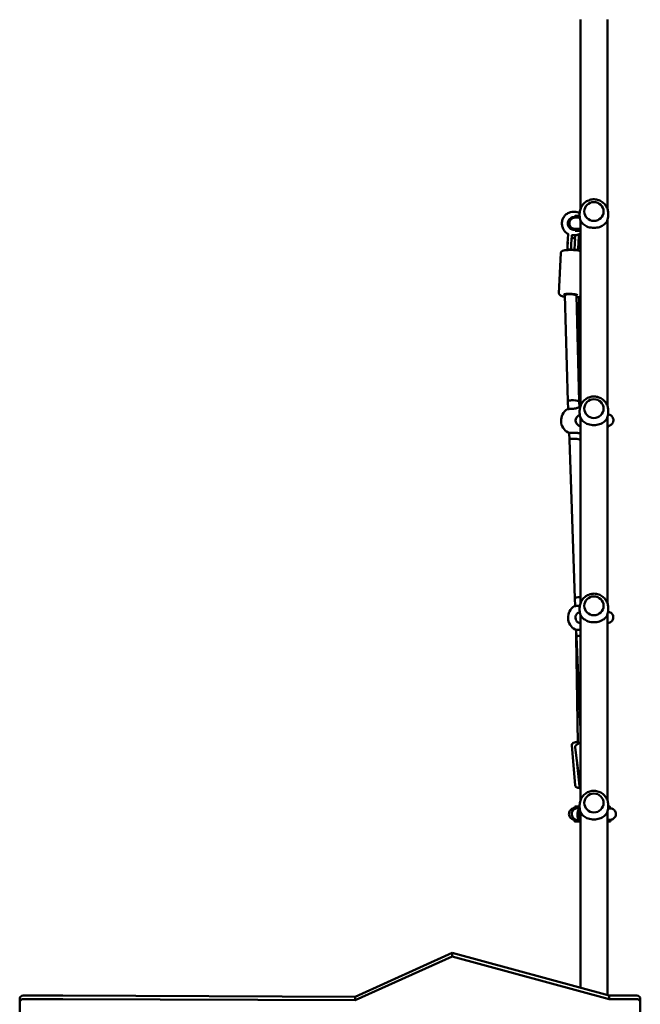
# Model space of a CAD drawing. Units: inches. Extents: x -118 to 587, y -132 to 794.
# Drawn here: x 303 to 390, y 149 to 287 of the extents above; entities that cross this region are included whole.
import ezdxf

# ---------------------------------------------------------------- set-up
doc = ezdxf.new("R2010")
doc.units = ezdxf.units.IN
doc.header["$MEASUREMENT"] = 0
doc.layers.add('strefa_bezpieczenstwa', color=1, linetype='Continuous')
doc.layers.add('Widoczne (ISO)', color=7, linetype='Continuous', lineweight=50)

# ---------------------------------------------------------------- blocks, each defined once
blk = doc.blocks.new('1413')
at = {"layer": 'Widoczne (ISO)'}
for p, q in [((482.86, -671.9), (482.86, -645.34)), ((486.66, -671.9), (486.66, -645.34)), ((481.9, -672.27), (481.99, -672.27)), ((482.11, -673.08), (482.11, -672.83)), ((482.76, -672.83), (482.39, -672.83)), ((482.76, -672.82), (482.76, -672.52)), ((482.86, -699.54), (482.86, -673.43)), ((483.41, -672.23), (483.41, -672.23)), ((486.11, -672.23), (486.11, -672.23)), ((486.66, -699.54), (486.66, -673.43)), ((486.76, -672.82), (486.76, -672.52)), ((482.12, -674.93), (482.12, -674.68)), ((481.07, -676.73), (481.13, -675.41)), ((481.59, -676.75), (481.64, -675.65)), ((481.71, -675.96), (482.01, -675.97)), ((481.94, -675.57), (482.02, -675.57)), ((482.12, -675.67), (482.1, -676.03)), ((482.65, -675.48), (482.58, -676.8)), ((481.44, -677.54), (481.14, -677.53)), ((481.53, -677.49), (481.53, -677.62)), ((482.09, -676.64), (482.05, -677.65)), ((482.44, -677.59), (482.14, -677.58)), ((480.12, -678.04), (479.86, -683.72)), ((480.7, -683.95), (480.71, -683.81)), ((481.11, -698.81), (480.7, -683.96)), ((482.3, -684.03), (482.3, -683.89)), ((482.7, -698.88), (482.3, -684.02)), ((482.66, -697.26), (482.7, -684.21)), ((481.11, -698.83), (481.11, -698.81)), ((481.15, -699.93), (481.11, -698.83)), ((482.7, -698.89), (482.7, -698.88)), ((482.74, -699.64), (482.7, -698.89)), ((482.84, -699.6), (482.84, -699.6)), ((482.76, -700.46), (482.76, -700.16)), ((482.86, -727.18), (482.86, -701.07)), ((483.41, -699.87), (483.41, -699.87)), ((486.11, -699.87), (486.11, -699.87)), ((486.66, -727.18), (486.66, -701.07)), ((486.76, -700.46), (486.76, -700.16)), ((486.71, -702.53), (486.71, -702.28)), ((481.34, -704.22), (481.29, -703.25)), ((482.1, -726.44), (481.34, -704.22)), ((481.34, -704.22), (481.34, -704.22)), ((482.15, -727.54), (482.1, -726.44)), ((482.1, -726.44), (482.1, -726.44)), ((482.76, -728.1), (482.76, -727.8)), ((482.86, -754.82), (482.86, -728.71)), ((483.41, -727.51), (483.41, -727.51)), ((486.11, -727.51), (486.11, -727.51)), ((486.66, -754.82), (486.66, -728.71)), ((486.76, -728.1), (486.76, -727.8)), ((486.68, -730.18), (486.68, -729.93)), ((482.31, -731.84), (482.27, -730.86)), ((482.29, -731.9), (482.29, -731.39)), ((482.29, -731.92), (482.29, -731.9)), ((482.5, -746.77), (482.29, -731.92)), ((482.31, -731.85), (482.31, -731.84)), ((482.86, -744.84), (482.31, -731.85)), ((481.67, -747.04), (482.15, -752.71)), ((482.83, -752.85), (482.12, -747.38)), ((482.5, -746.83), (482.5, -746.78)), ((482.73, -752.78), (482.43, -749.72)), ((482.1, -755.63), (482.09, -755.88)), ((482.39, -755.64), (482.38, -755.89)), ((482.38, -755.89), (482.71, -755.9)), ((482.39, -755.64), (482.76, -755.66)), ((482.76, -755.74), (482.76, -755.44)), ((482.86, -781.03), (482.86, -756.35)), ((483.41, -755.15), (483.41, -755.15)), ((486.11, -755.15), (486.11, -755.15)), ((486.66, -782.06), (486.66, -756.35)), ((486.76, -755.74), (486.76, -755.44)), ((486.83, -755.65), (486.76, -755.66)), ((487.01, -755.9), (487, -755.65)), ((482.03, -757.48), (482.02, -757.73)), ((482.32, -757.49), (482.31, -757.74)), ((482.82, -757.76), (482.31, -757.74)), ((482.65, -757.5), (482.32, -757.49)), ((487.08, -757.75), (487.07, -757.5)), ((451.28, -782.3), (464.9, -776.17)), ((464.9, -776.68), (451.28, -782.81)), ((464.9, -776.17), (464.9, -776.68)), ((464.9, -776.17), (486.91, -782.13)), ((486.91, -782.64), (464.9, -776.68)), ((404.26, -782.58), (404.26, -783.09)), ((404.76, -782.13), (410.31, -782.13)), ((410.31, -782.13), (451.28, -782.3)), ((451.28, -782.3), (451.28, -782.81)), ((486.91, -782.13), (486.91, -782.64)), ((486.91, -782.13), (490.76, -782.13)), ((491.26, -782.58), (491.26, -783.09)), ((404.26, -783.09), (404.26, -788.5)), ((410.31, -782.64), (404.76, -782.64)), ((451.28, -782.81), (410.31, -782.64)), ((490.76, -782.64), (486.91, -782.64)), ((491.26, -788.5), (491.26, -783.09))]:
    blk.add_line(p, q, dxfattribs=at)
for centre, start, end in [((482.07, -701.55), 123.7664, 241.0991), ((483.05, -729.17), 123.4688, 240.8015)]:
    blk.add_arc(centre, 1.92, start, end, dxfattribs=at)
for centre, major_axis, ratio in [((484.76, -672.23), (-1.35, 0), 0.97724), ((481.08, -676.73), (0.012, 0.25), 0.014964), ((484.76, -699.87), (-1.35, 0), 0.97724), ((484.76, -727.51), (-1.35, 0), 0.97724), ((484.76, -755.15), (-1.35, 0), 0.97724)]:
    blk.add_ellipse(centre, major_axis=major_axis, ratio=ratio, dxfattribs=at)
for centre, major_axis, ratio, start_param, end_param in [((483.96, -672.82), (-1.85, -0.01), 0.000123, 5.724955, 7.152399), ((483.96, -673.07), (-1.85, -0.01), 0.000123, 0, 0.880367), ((484.76, -672.82), (-2, 0), 0.97724, 0, 0.376907), ((484.76, -672.23), (1.35, 0), 0.97724, 3.141593, 6.283185), ((484.76, -672.82), (2, 0), 0.97724, 5.906279, 6.283185), ((483.97, -674.67), (-1.85, -0.01), 0.000123, 0, 0.928623), ((483.97, -674.92), (-1.85, -0.01), 0.000123, 0, 0.927349), ((481.5, -683.99), (-0.799, 0.036), 0.19575, 4.722523, 6.297393), ((481.5, -683.99), (0.799, -0.036), 0.19575, 0.014208, 1.58093), ((481.91, -698.86), (-0.799, 0.036), 0.19575, 4.722523, 6.300373), ((481.91, -698.85), (-0.799, 0.036), 0.19575, 4.722523, 6.290287), ((481.91, -698.85), (-0.799, 0.036), 0.19575, 0.007102, 0.013675), ((481.91, -698.85), (0.799, -0.036), 0.19575, 0.013675, 1.58093), ((481.91, -698.86), (0.799, -0.036), 0.19575, 0.017187, 1.58093), ((483.45, -698.78), (-0.798, 0.061), 0.195999, 5.562828, 5.966545), ((483.45, -698.79), (-0.798, 0.061), 0.195999, 5.562705, 5.965148), ((484.76, -700.46), (-2, 0), 0.97724, 0, 0.376907), ((484.76, -699.87), (1.35, 0), 0.97724, 3.141593, 6.283185), ((484.76, -700.46), (2, 0), 0.97724, 5.906279, 6.283185), ((484.86, -702.3), (1.85, 0.02), 0.000058, 6.056048, 6.283198), ((484.86, -702.55), (1.85, 0.02), 0.000058, 6.048213, 6.283187), ((482.13, -704.26), (-0.799, 0.036), 0.19575, 4.722523, 6.29206), ((482.13, -704.26), (-0.799, 0.036), 0.19575, 0.008874, 0.015639), ((482.13, -704.26), (0.799, -0.036), 0.19575, 0.438307, 1.58093), ((482.9, -726.47), (-0.799, 0.036), 0.19575, 4.774181, 6.29206), ((482.9, -726.47), (-0.799, 0.036), 0.19575, 0.008874, 0.015448), ((482.9, -726.48), (-0.799, 0.036), 0.19575, 0.015448, 0.016164), ((484.76, -728.1), (-2, 0), 0.97724, 0, 0.376907), ((484.76, -727.51), (1.35, 0), 0.97724, 3.141593, 6.283185), ((484.76, -728.1), (2, 0), 0.97724, 5.906279, 6.283185), ((484.83, -729.94), (1.85, 0.01), 0.000016, 6.136596, 6.283233), ((484.83, -730.19), (1.85, 0.01), 0.000016, 6.130174, 6.2832), ((483.08, -731.84), (-0.797, -0.068), 0.195721, 6.265737, 6.507297), ((483.08, -731.85), (-0.797, -0.068), 0.195721, 6.269252, 6.269268), ((483.08, -731.85), (-0.797, -0.068), 0.195721, 6.269264, 6.509008), ((483.11, -731.88), (-0.799, 0.036), 0.19575, 5.03163, 6.293418), ((483.11, -731.87), (-0.799, 0.036), 0.19575, 0.016164, 0.016806), ((483.11, -731.88), (-0.799, 0.036), 0.19575, 0.010232, 0.017238), ((483.29, -746.71), (-0.797, -0.068), 0.195721, 6.269248, 6.549615), ((483.95, -755.7), (-1.85, 0.07), 0.000216, 5.715001, 6.283185), ((484.76, -755.74), (-2, 0), 0.97724, 0, 0.376907), ((484.76, -755.15), (1.35, 0), 0.97724, 3.141593, 6.283185), ((484.76, -755.74), (2, 0), 0.97724, 5.906279, 6.283185), ((485.16, -755.97), (1.85, 0.07), 0.00042, 5.750446, 6.283185), ((485.15, -755.72), (1.85, 0.07), 0.00042, 5.76877, 6.716218), ((483.87, -757.8), (-1.85, 0.07), 0.000216, 5.715001, 7.252779), ((483.88, -757.55), (-1.85, 0.07), 0.000216, 5.715001, 6.283185), ((485.22, -757.57), (1.85, 0.07), 0.00042, 5.604173, 6.283185), ((485.23, -757.82), (1.85, 0.07), 0.00042, 5.595975, 6.283185), ((404.76, -782.58), (-0.5, 0), 0.906308, 4.712389, 6.283185), ((490.76, -782.58), (0.5, 0), 0.906308, 0, 1.570796), ((404.76, -783.09), (-0.5, 0), 0.906308, 4.712389, 6.283185), ((490.76, -783.09), (0.5, 0), 0.906308, 0, 1.570796)]:
    blk.add_ellipse(centre, major_axis=major_axis, ratio=ratio, start_param=start_param, end_param=end_param, dxfattribs=at)
for points, knots in [([(482.76, -672.52), (482.76, -672.31), (482.8, -672.1), (482.93, -671.7), (483.03, -671.51), (483.28, -671.17), (483.43, -671.02), (483.78, -670.77), (483.97, -670.68), (484.38, -670.55), (484.59, -670.52), (485.02, -670.53), (485.23, -670.57), (485.64, -670.72), (485.83, -670.82), (486.16, -671.09), (486.31, -671.25), (486.55, -671.6), (486.64, -671.8), (486.74, -672.18), (486.76, -672.35), (486.76, -672.52)], [4.71239, 4.71239, 4.71239, 4.71239, 5.025174, 5.025174, 5.339343, 5.339343, 5.657157, 5.657157, 5.979529, 5.979529, 6.3056, 6.3056, 6.632966, 6.632966, 6.958629, 6.958629, 7.280307, 7.280307, 7.597396, 7.597396, 7.853982, 7.853982, 7.853982, 7.853982]), ([(481.12, -675.36), (481.06, -675.33), (481, -675.29), (480.8, -675.15), (480.68, -675.02), (480.47, -674.73), (480.4, -674.57), (480.29, -674.24), (480.27, -674.06), (480.27, -673.71), (480.3, -673.53), (480.42, -673.2), (480.51, -673.04), (480.72, -672.77), (480.85, -672.64), (481.15, -672.45), (481.31, -672.37), (481.62, -672.29), (481.76, -672.27), (481.9, -672.27)], [6.740923, 6.740923, 6.740923, 6.740923, 6.865203, 6.865203, 7.185201, 7.185201, 7.505203, 7.505203, 7.82521, 7.82521, 8.145218, 8.145218, 8.465225, 8.465225, 8.785227, 8.785227, 9.105223, 9.105223, 9.36681, 9.36681, 9.36681, 9.36681]), ([(482.01, -674.82), (481.92, -674.82), (481.82, -674.8), (481.64, -674.74), (481.55, -674.7), (481.4, -674.59), (481.33, -674.52), (481.22, -674.36), (481.17, -674.27), (481.12, -674.09), (481.1, -673.99), (481.11, -673.8), (481.13, -673.71), (481.19, -673.53), (481.24, -673.44), (481.35, -673.29), (481.42, -673.22), (481.58, -673.11), (481.67, -673.07), (481.84, -673.03), (481.92, -673.02), (482, -673.02)], [6.225218, 6.225218, 6.225218, 6.225218, 6.545235, 6.545235, 6.86525, 6.86525, 7.185255, 7.185255, 7.505249, 7.505249, 7.825234, 7.825234, 8.145216, 8.145216, 8.465203, 8.465203, 8.785198, 8.785198, 9.105206, 9.105206, 9.36681, 9.36681, 9.36681, 9.36681]), ([(482.86, -674.68), (482.73, -674.68), (482.6, -674.68), (482.38, -674.68), (482.28, -674.68), (482.19, -674.68), (482.16, -674.68), (482.14, -674.68), (482.13, -674.68), (482.12, -674.68), (482.12, -674.68), (482.12, -674.68), (482.12, -674.68), (482.11, -674.68), (482.11, -674.68), (482.11, -674.68), (482.11, -674.68), (482.11, -674.68), (482.11, -674.68), (482.1, -674.68), (482.1, -674.68), (482.09, -674.68), (482.08, -674.68), (482.06, -674.68), (482.05, -674.68), (482.01, -674.68), (481.98, -674.67), (481.87, -674.65), (481.79, -674.62), (481.64, -674.54), (481.58, -674.48), (481.46, -674.36), (481.41, -674.28), (481.35, -674.13), (481.32, -674.04), (481.31, -673.87), (481.31, -673.79), (481.35, -673.62), (481.39, -673.54), (481.47, -673.4), (481.53, -673.33), (481.66, -673.22), (481.73, -673.17), (481.89, -673.11), (481.98, -673.09), (482.07, -673.09), (482.08, -673.08), (482.09, -673.08), (482.09, -673.08), (482.1, -673.08), (482.1, -673.08), (482.1, -673.08), (482.1, -673.08), (482.11, -673.08), (482.11, -673.08), (482.11, -673.08), (482.11, -673.08), (482.11, -673.08)], [7.322292, 7.322292, 7.322292, 7.322292, 7.830304, 7.830304, 8.41995, 8.41995, 8.712192, 8.712192, 8.86092, 8.86092, 8.972403, 8.972403, 8.993305, 8.993305, 9.009002, 9.009002, 9.01811, 9.01811, 9.025635, 9.025635, 9.033155, 9.033155, 9.063533, 9.063533, 9.093192, 9.093192, 9.182275, 9.182275, 9.431206, 9.431206, 9.686228, 9.686228, 9.941133, 9.941133, 10.196042, 10.196042, 10.450951, 10.450951, 10.70586, 10.70586, 10.96077, 10.96077, 11.215679, 11.215679, 11.4706, 11.4706, 11.497389, 11.497389, 11.504903, 11.504903, 11.512432, 11.512432, 11.542899, 11.542899, 11.572549, 11.572549, 11.580647, 11.580647, 11.580647, 11.580647]), ([(482.76, -672.45), (482.65, -672.39), (482.54, -672.35), (482.28, -672.28), (482.13, -672.26), (481.99, -672.27)], [2.7129733, 2.7129733, 2.7129733, 2.7129733, 2.9379732, 2.9379732, 3.1995602, 3.1995602, 3.1995602, 3.1995602]), ([(482.71, -672.83), (482.71, -672.83), (482.71, -672.83), (482.71, -672.83), (482.71, -672.83), (482.72, -672.83), (482.74, -672.83), (482.76, -672.83), (482.76, -672.83), (482.76, -672.83)], [0.8132943, 0.8132943, 0.8132943, 0.8132943, 0.822082, 0.822082, 0.9002147, 0.9002147, 1.1354668, 1.1354668, 1.1416846, 1.1416846, 1.1416846, 1.1416846]), ([(482.9, -673.54), (482.91, -673.55), (482.91, -673.56), (482.97, -673.66), (483.03, -673.76), (483.17, -673.93), (483.25, -674.01), (483.43, -674.14), (483.52, -674.2), (483.73, -674.32), (483.84, -674.37), (484.09, -674.45), (484.22, -674.48), (484.49, -674.52), (484.63, -674.54), (484.9, -674.54), (485.04, -674.52), (485.3, -674.48), (485.43, -674.45), (485.68, -674.37), (485.79, -674.32), (486, -674.2), (486.09, -674.14), (486.27, -674.01), (486.35, -673.93), (486.5, -673.76), (486.56, -673.66), (486.61, -673.56), (486.62, -673.55), (486.62, -673.54)], [7.886876, 7.886876, 7.886876, 7.886876, 7.935928, 7.935928, 8.402237, 8.402237, 8.868546, 8.868546, 9.277651, 9.277651, 9.686756, 9.686756, 10.095861, 10.095861, 10.504966, 10.504966, 10.914071, 10.914071, 11.323176, 11.323176, 11.732282, 11.732282, 12.141387, 12.141387, 12.607695, 12.607695, 13.074004, 13.074004, 13.123056, 13.123056, 13.123056, 13.123056]), ([(481.13, -675.41), (481.13, -675.4), (481.13, -675.39), (481.12, -675.37), (481.12, -675.36), (481.11, -675.35), (481.11, -675.35), (481.1, -675.33), (481.1, -675.33), (481.1, -675.33), (481.09, -675.33), (481.09, -675.33), (481.09, -675.32), (481.09, -675.32), (481.09, -675.32), (481.09, -675.32), (481.09, -675.32), (481.09, -675.32), (481.09, -675.32), (481.09, -675.32)], [0.00299273, 0.00299273, 0.00299273, 0.00299273, 0.00358038, 0.00358038, 0.0044548, 0.0044548, 0.00603172, 0.00603172, 0.00923038, 0.00923038, 0.01261771, 0.01261771, 0.01584436, 0.01584436, 0.01993877, 0.01993877, 0.02645602, 0.02645602, 0.03202971, 0.03202971, 0.03202971, 0.03202971]), ([(481.71, -675.96), (481.7, -675.96), (481.69, -675.96), (481.67, -675.96), (481.66, -675.97), (481.65, -675.98), (481.64, -675.98), (481.63, -675.99), (481.63, -676), (481.62, -676.01), (481.62, -676.01), (481.62, -676.01)], [4.51391633, 4.51391633, 4.51391633, 4.51391633, 4.51873077, 4.51873077, 4.52403541, 4.52403541, 4.5309528, 4.5309528, 4.54096106, 4.54096106, 4.54344109, 4.54344109, 4.54344109, 4.54344109]), ([(481.74, -675.55), (481.74, -675.55), (481.74, -675.55), (481.73, -675.55), (481.73, -675.55), (481.73, -675.55), (481.72, -675.55), (481.71, -675.55), (481.7, -675.55), (481.69, -675.57), (481.68, -675.57), (481.67, -675.58), (481.67, -675.58), (481.65, -675.6), (481.65, -675.61), (481.64, -675.63), (481.64, -675.64), (481.64, -675.65)], [0, 0, 0, 0, 0.000598563, 0.000598563, 0.001197127, 0.001197127, 0.00179569, 0.00179569, 0.002394254, 0.002394254, 0.002580619, 0.002580619, 0.002701765, 0.002701765, 0.002887045, 0.002887045, 0.002992817, 0.002992817, 0.002992817, 0.002992817]), ([(481.73, -675.55), (481.73, -675.55), (481.73, -675.55), (481.73, -675.55), (481.73, -675.55), (481.73, -675.55)], [0.298233771, 0.298233771, 0.298233771, 0.298233771, 0.298800619, 0.298800619, 0.307017898, 0.307017898, 0.307017898, 0.307017898]), ([(482.01, -675.97), (482.02, -675.97), (482.03, -675.97), (482.05, -675.98), (482.06, -675.99), (482.08, -676), (482.08, -676), (482.09, -676.02), (482.1, -676.02), (482.1, -676.03), (482.1, -676.04), (482.11, -676.04), (482.11, -676.05), (482.11, -676.05), (482.11, -676.06), (482.11, -676.06), (482.11, -676.07), (482.11, -676.09), (482.11, -676.1), (482.11, -676.15), (482.11, -676.19), (482.11, -676.27), (482.11, -676.31), (482.1, -676.42), (482.1, -676.48), (482.09, -676.57), (482.09, -676.6), (482.09, -676.64)], [1.769269, 1.769269, 1.769269, 1.769269, 1.774083, 1.774083, 1.779388, 1.779388, 1.786305, 1.786305, 1.796314, 1.796314, 1.809129, 1.809129, 1.824103, 1.824103, 1.846313, 1.846313, 1.894981, 1.894981, 2.169445, 2.169445, 2.44391, 2.44391, 2.718375, 2.718375, 2.99284, 2.99284, 3.141593, 3.141593, 3.141593, 3.141593]), ([(482.02, -675.57), (482.2, -675.56), (482.37, -675.53), (482.65, -675.44), (482.76, -675.39), (482.86, -675.33)], [0.0579676, 0.0579676, 0.0579676, 0.0579676, 0.3779594, 0.3779594, 0.5933779, 0.5933779, 0.5933779, 0.5933779]), ([(482.03, -675.57), (482.04, -675.57), (482.04, -675.57), (482.06, -675.57), (482.07, -675.58), (482.09, -675.59), (482.09, -675.6), (482.11, -675.62), (482.11, -675.63), (482.12, -675.65), (482.12, -675.66), (482.12, -675.67), (482.12, -675.67), (482.12, -675.67)], [3.199176, 3.199176, 3.199176, 3.199176, 3.403733, 3.403733, 3.723819, 3.723819, 4.04385, 4.04385, 4.363813, 4.363813, 4.683723, 4.683723, 4.712389, 4.712389, 4.712389, 4.712389]), ([(482.67, -675.43), (482.66, -675.43), (482.66, -675.44), (482.66, -675.45), (482.65, -675.45), (482.65, -675.47), (482.65, -675.47), (482.65, -675.48)], [4.153631, 4.153631, 4.153631, 4.153631, 4.2895044, 4.2895044, 4.5009467, 4.5009467, 4.712389, 4.712389, 4.712389, 4.712389]), ([(482.86, -677.77), (482.82, -677.76), (482.78, -677.75), (482.61, -677.71), (482.46, -677.69), (482.14, -677.65), (481.98, -677.64), (481.65, -677.62), (481.49, -677.62), (481.18, -677.63), (481.03, -677.63), (480.75, -677.66), (480.63, -677.68), (480.4, -677.74), (480.3, -677.76), (480.19, -677.86), (480.17, -677.89), (480.13, -677.95), (480.12, -678), (480.12, -678.04)], [3.927135, 3.927135, 3.927135, 3.927135, 4.033113, 4.033113, 4.37726, 4.37726, 4.708319, 4.708319, 5.036676, 5.036676, 5.367077, 5.367077, 5.707705, 5.707705, 6.095827, 6.095827, 6.197138, 6.197138, 6.298449, 6.298449, 6.298449, 6.298449]), ([(481.14, -677.53), (481.13, -677.53), (481.12, -677.53), (481.1, -677.52), (481.09, -677.52), (481.07, -677.5), (481.07, -677.5), (481.06, -677.49), (481.05, -677.48), (481.05, -677.47), (481.05, -677.46), (481.05, -677.46), (481.04, -677.45), (481.04, -677.45), (481.04, -677.44), (481.04, -677.44), (481.04, -677.43), (481.04, -677.41), (481.04, -677.4), (481.04, -677.33), (481.04, -677.29), (481.05, -677.19), (481.05, -677.13), (481.05, -677), (481.06, -676.93), (481.06, -676.82), (481.06, -676.77), (481.07, -676.73)], [0.000868, 0.000868, 0.000868, 0.000868, 0.005683, 0.005683, 0.010988, 0.010988, 0.017905, 0.017905, 0.027913, 0.027913, 0.040729, 0.040729, 0.055702, 0.055702, 0.077913, 0.077913, 0.12658, 0.12658, 0.433981, 0.433981, 0.747966, 0.747966, 1.061952, 1.061952, 1.375937, 1.375937, 1.570796, 1.570796, 1.570796, 1.570796]), ([(481.44, -677.54), (481.45, -677.55), (481.46, -677.54), (481.48, -677.54), (481.49, -677.53), (481.5, -677.52), (481.51, -677.52), (481.52, -677.51), (481.52, -677.5), (481.53, -677.49), (481.53, -677.49), (481.54, -677.48), (481.54, -677.48), (481.54, -677.47), (481.54, -677.47), (481.54, -677.46), (481.54, -677.46), (481.55, -677.44), (481.55, -677.42), (481.55, -677.36), (481.55, -677.32), (481.56, -677.22), (481.56, -677.16), (481.57, -677.03), (481.58, -676.96), (481.58, -676.84), (481.58, -676.8), (481.59, -676.75)], [6.282317, 6.282317, 6.282317, 6.282317, 6.287131, 6.287131, 6.292436, 6.292436, 6.299353, 6.299353, 6.309362, 6.309362, 6.322177, 6.322177, 6.337151, 6.337151, 6.359361, 6.359361, 6.408029, 6.408029, 6.715429, 6.715429, 7.029762, 7.029762, 7.344095, 7.344095, 7.658428, 7.658428, 7.853982, 7.853982, 7.853982, 7.853982]), ([(482.05, -677.52), (482.05, -677.53), (482.06, -677.54), (482.08, -677.56), (482.09, -677.56), (482.11, -677.58), (482.12, -677.58), (482.14, -677.58)], [6.25621027, 6.25621027, 6.25621027, 6.25621027, 6.2684168, 6.2684168, 6.27698708, 6.27698708, 6.28231684, 6.28231684, 6.28231684, 6.28231684]), ([(482.58, -676.8), (482.58, -676.87), (482.58, -676.95), (482.57, -677.09), (482.57, -677.15), (482.56, -677.27), (482.56, -677.32), (482.55, -677.41), (482.55, -677.44), (482.54, -677.48), (482.54, -677.49), (482.54, -677.5), (482.54, -677.51), (482.54, -677.52), (482.54, -677.52), (482.54, -677.53), (482.53, -677.53), (482.53, -677.53), (482.53, -677.54), (482.52, -677.55), (482.52, -677.56), (482.5, -677.58), (482.49, -677.58), (482.46, -677.59), (482.45, -677.59), (482.44, -677.59)], [4.712389, 4.712389, 4.712389, 4.712389, 5.026722, 5.026722, 5.341055, 5.341055, 5.655388, 5.655388, 5.969721, 5.969721, 6.126887, 6.126887, 6.205471, 6.205471, 6.231207, 6.231207, 6.241632, 6.241632, 6.257391, 6.257391, 6.270152, 6.270152, 6.278723, 6.278723, 6.284054, 6.284054, 6.284054, 6.284054]), ([(479.86, -683.72), (479.86, -683.76), (479.87, -683.8), (479.9, -683.87), (479.92, -683.9), (479.99, -683.97), (480.04, -684), (480.21, -684.09), (480.35, -684.13), (480.59, -684.18), (480.64, -684.19), (480.71, -684.2)], [0.015264, 0.015264, 0.015264, 0.015264, 0.108735, 0.108735, 0.221773, 0.221773, 0.436033, 0.436033, 0.891521, 0.891521, 1.035941, 1.035941, 1.035941, 1.035941]), ([(480.56, -683.86), (480.56, -683.86), (480.56, -683.86), (480.57, -683.85), (480.58, -683.85), (480.62, -683.83), (480.65, -683.83), (480.75, -683.81), (480.81, -683.8), (480.97, -683.78), (481.06, -683.78), (481.26, -683.77), (481.37, -683.77), (481.59, -683.78), (481.7, -683.79), (481.9, -683.81), (482, -683.82), (482.17, -683.85), (482.25, -683.87), (482.36, -683.9), (482.4, -683.92), (482.44, -683.94), (482.45, -683.94), (482.45, -683.94)], [6.540875, 6.540875, 6.540875, 6.540875, 6.58125, 6.58125, 6.731333, 6.731333, 6.942976, 6.942976, 7.208865, 7.208865, 7.503419, 7.503419, 7.809224, 7.809224, 8.118155, 8.118155, 8.424986, 8.424986, 8.722068, 8.722068, 8.990029, 8.990029, 9.136561, 9.136561, 9.136561, 9.136561]), ([(482.3, -684.27), (482.33, -684.27), (482.36, -684.26), (482.52, -684.25), (482.65, -684.23), (482.79, -684.19), (482.83, -684.18), (482.86, -684.17)], [2.1641145, 2.1641145, 2.1641145, 2.1641145, 2.225484, 2.225484, 2.5661127, 2.5661127, 2.6919435, 2.6919435, 2.6919435, 2.6919435]), ([(482.76, -700.16), (482.76, -699.95), (482.8, -699.74), (482.93, -699.34), (483.03, -699.15), (483.28, -698.81), (483.43, -698.66), (483.78, -698.41), (483.97, -698.32), (484.38, -698.19), (484.59, -698.16), (485.02, -698.17), (485.23, -698.21), (485.64, -698.36), (485.83, -698.46), (486.16, -698.73), (486.31, -698.89), (486.55, -699.24), (486.64, -699.44), (486.74, -699.82), (486.76, -699.99), (486.76, -700.16)], [4.71239, 4.71239, 4.71239, 4.71239, 5.025174, 5.025174, 5.339343, 5.339343, 5.657157, 5.657157, 5.979529, 5.979529, 6.3056, 6.3056, 6.632966, 6.632966, 6.958629, 6.958629, 7.280307, 7.280307, 7.597396, 7.597396, 7.853982, 7.853982, 7.853982, 7.853982]), ([(482, -699.87), (482.08, -699.86), (482.15, -699.85), (482.29, -699.82), (482.37, -699.8), (482.5, -699.75), (482.56, -699.72), (482.64, -699.69), (482.66, -699.68), (482.71, -699.66), (482.72, -699.65), (482.75, -699.63), (482.77, -699.62), (482.78, -699.62), (482.78, -699.61), (482.79, -699.61), (482.79, -699.61), (482.79, -699.61)], [0, 0, 0, 0, 0.239133, 0.239133, 0.503328, 0.503328, 0.77985, 0.77985, 0.918111, 0.918111, 1.056372, 1.056372, 1.194633, 1.194633, 1.288622, 1.288622, 1.318958, 1.318958, 1.318958, 1.318958]), ([(482.84, -699.6), (482.83, -699.6), (482.82, -699.6), (482.82, -699.6), (482.81, -699.6), (482.81, -699.6), (482.81, -699.6), (482.81, -699.6), (482.8, -699.6), (482.8, -699.6), (482.8, -699.6), (482.79, -699.61), (482.79, -699.61), (482.78, -699.61), (482.77, -699.62), (482.75, -699.63), (482.75, -699.63), (482.74, -699.64)], [1.3910092, 1.3910092, 1.3910092, 1.3910092, 1.3955819, 1.3955819, 1.4008122, 1.4008122, 1.4064861, 1.4064861, 1.4147346, 1.4147346, 1.4316309, 1.4316309, 1.498107, 1.498107, 1.6370047, 1.6370047, 1.7184294, 1.7184294, 1.7184294, 1.7184294]), ([(481.15, -699.93), (481.13, -699.93), (481.11, -699.93), (481.08, -699.93), (481.07, -699.94), (481.06, -699.94), (481.05, -699.94), (481.05, -699.94), (481.05, -699.94), (481.05, -699.94), (481.05, -699.94), (481.04, -699.94), (481.04, -699.94), (481.04, -699.94), (481.04, -699.94), (481.04, -699.94), (481.04, -699.94), (481.03, -699.94), (481.03, -699.94), (481.02, -699.94), (481.02, -699.94), (481, -699.95)], [1.0130636, 1.0130636, 1.0130636, 1.0130636, 1.1530169, 1.1530169, 1.2976502, 1.2976502, 1.3755151, 1.3755151, 1.4144475, 1.4144475, 1.4339137, 1.4339137, 1.4436468, 1.4436468, 1.4456969, 1.4456969, 1.4486433, 1.4486433, 1.4510731, 1.4510731, 1.45338, 1.45338, 1.45338, 1.45338]), ([(481.05, -699.94), (481.05, -699.94), (481.05, -699.94), (481.06, -699.94), (481.08, -699.94), (481.12, -699.93), (481.14, -699.93), (481.19, -699.93), (481.22, -699.93), (481.28, -699.92), (481.31, -699.92), (481.38, -699.91), (481.42, -699.91), (481.5, -699.91), (481.54, -699.9), (481.63, -699.9), (481.67, -699.89), (481.77, -699.89), (481.81, -699.88), (481.91, -699.88), (481.95, -699.87), (482, -699.87)], [1.495041, 1.495041, 1.495041, 1.495041, 1.539694, 1.539694, 1.776736, 1.776736, 1.920119, 1.920119, 2.063894, 2.063894, 2.207817, 2.207817, 2.351806, 2.351806, 2.495847, 2.495847, 2.639934, 2.639934, 2.781997, 2.781997, 2.924059, 2.924059, 2.924059, 2.924059]), ([(482.86, -702.32), (482.85, -702.31), (482.84, -702.31), (482.75, -702.29), (482.67, -702.26), (482.52, -702.17), (482.45, -702.12), (482.34, -701.99), (482.29, -701.92), (482.23, -701.76), (482.21, -701.68), (482.19, -701.51), (482.2, -701.42), (482.24, -701.25), (482.28, -701.17), (482.37, -701.03), (482.42, -700.96), (482.55, -700.86), (482.63, -700.81), (482.73, -700.77), (482.76, -700.76), (482.78, -700.76)], [9.184271, 9.184271, 9.184271, 9.184271, 9.213469, 9.213469, 9.469969, 9.469969, 9.724804, 9.724804, 9.979716, 9.979716, 10.234625, 10.234625, 10.489534, 10.489534, 10.744443, 10.744443, 10.999352, 10.999352, 11.254261, 11.254261, 11.333927, 11.333927, 11.333927, 11.333927]), ([(486.75, -700.68), (486.75, -700.68), (486.76, -700.68), (486.79, -700.68), (486.82, -700.69), (486.94, -700.71), (487.02, -700.74), (487.17, -700.82), (487.23, -700.88), (487.35, -701), (487.4, -701.08), (487.46, -701.23), (487.49, -701.32), (487.5, -701.49), (487.5, -701.57), (487.46, -701.74), (487.43, -701.82), (487.34, -701.97), (487.28, -702.03), (487.15, -702.14), (487.08, -702.19), (486.92, -702.25), (486.84, -702.27), (486.75, -702.28), (486.74, -702.28), (486.73, -702.28), (486.73, -702.28), (486.72, -702.28), (486.72, -702.28), (486.72, -702.28), (486.72, -702.28), (486.72, -702.28), (486.72, -702.28), (486.72, -702.28), (486.71, -702.28), (486.71, -702.28), (486.71, -702.28), (486.71, -702.28), (486.71, -702.28), (486.71, -702.28), (486.7, -702.28), (486.69, -702.28), (486.68, -702.28), (486.66, -702.28)], [0.833654, 0.833654, 0.833654, 0.833654, 0.849458, 0.849458, 0.938461, 0.938461, 1.194273, 1.194273, 1.449126, 1.449126, 1.704037, 1.704037, 1.958946, 1.958946, 2.213855, 2.213855, 2.468764, 2.468764, 2.723673, 2.723673, 2.978583, 2.978583, 3.233495, 3.233495, 3.248346, 3.248346, 3.25951, 3.25951, 3.263221, 3.263221, 3.266948, 3.266948, 3.270686, 3.270686, 3.27824, 3.27824, 3.308195, 3.308195, 3.341526, 3.341526, 3.441535, 3.441535, 3.681256, 3.681256, 3.681256, 3.681256]), ([(482.9, -701.18), (482.91, -701.19), (482.91, -701.2), (482.97, -701.3), (483.03, -701.4), (483.17, -701.57), (483.25, -701.65), (483.43, -701.78), (483.52, -701.84), (483.73, -701.96), (483.84, -702.01), (484.09, -702.09), (484.22, -702.12), (484.49, -702.16), (484.63, -702.18), (484.9, -702.18), (485.04, -702.16), (485.3, -702.12), (485.43, -702.09), (485.68, -702.01), (485.79, -701.96), (486, -701.84), (486.09, -701.78), (486.27, -701.65), (486.35, -701.57), (486.5, -701.4), (486.56, -701.3), (486.61, -701.2), (486.62, -701.19), (486.62, -701.18)], [7.886876, 7.886876, 7.886876, 7.886876, 7.935928, 7.935928, 8.402237, 8.402237, 8.868546, 8.868546, 9.277651, 9.277651, 9.686756, 9.686756, 10.095861, 10.095861, 10.504966, 10.504966, 10.914071, 10.914071, 11.323176, 11.323176, 11.732282, 11.732282, 12.141387, 12.141387, 12.607695, 12.607695, 13.074004, 13.074004, 13.123056, 13.123056, 13.123056, 13.123056]), ([(482.14, -703.24), (482.1, -703.24), (482.05, -703.24), (481.95, -703.24), (481.9, -703.24), (481.81, -703.24), (481.77, -703.24), (481.68, -703.24), (481.64, -703.24), (481.56, -703.24), (481.52, -703.25), (481.45, -703.25), (481.41, -703.25), (481.35, -703.25), (481.33, -703.25), (481.28, -703.25), (481.26, -703.25), (481.23, -703.25), (481.21, -703.25), (481.2, -703.25), (481.19, -703.25), (481.19, -703.25), (481.19, -703.25), (481.19, -703.25), (481.19, -703.25), (481.19, -703.25), (481.19, -703.25), (481.19, -703.25), (481.18, -703.25), (481.18, -703.25), (481.18, -703.25), (481.18, -703.25), (481.18, -703.25), (481.18, -703.25), (481.18, -703.25), (481.17, -703.25), (481.17, -703.25), (481.16, -703.25), (481.16, -703.25), (481.14, -703.24)], [0, 0, 0, 0, 0.144145, 0.144145, 0.288277, 0.288277, 0.432405, 0.432405, 0.576513, 0.576513, 0.72059, 0.72059, 0.86465, 0.86465, 1.008679, 1.008679, 1.152725, 1.152725, 1.296892, 1.296892, 1.382906, 1.382906, 1.425913, 1.425913, 1.447417, 1.447417, 1.458168, 1.458168, 1.462623, 1.462623, 1.463871, 1.463871, 1.465673, 1.465673, 1.467165, 1.467165, 1.468043, 1.468043, 1.46892, 1.46892, 1.46892, 1.46892]), ([(482.86, -703.39), (482.86, -703.39), (482.85, -703.38), (482.8, -703.36), (482.75, -703.34), (482.65, -703.31), (482.62, -703.3), (482.55, -703.29), (482.51, -703.28), (482.43, -703.26), (482.39, -703.25), (482.29, -703.24), (482.21, -703.24), (482.14, -703.24)], [1.8192745, 1.8192745, 1.8192745, 1.8192745, 1.8606865, 1.8606865, 2.1372112, 2.1372112, 2.2754736, 2.2754736, 2.413736, 2.413736, 2.5519984, 2.5519984, 2.7799877, 2.7799877, 2.7799877, 2.7799877]), ([(482.76, -727.8), (482.76, -727.59), (482.8, -727.38), (482.93, -726.98), (483.03, -726.79), (483.28, -726.45), (483.43, -726.3), (483.78, -726.05), (483.97, -725.96), (484.38, -725.83), (484.59, -725.8), (485.02, -725.81), (485.23, -725.85), (485.64, -726), (485.83, -726.1), (486.16, -726.37), (486.31, -726.53), (486.55, -726.88), (486.64, -727.08), (486.74, -727.46), (486.76, -727.63), (486.76, -727.8)], [4.71239, 4.71239, 4.71239, 4.71239, 5.025174, 5.025174, 5.339343, 5.339343, 5.657157, 5.657157, 5.979529, 5.979529, 6.3056, 6.3056, 6.632966, 6.632966, 6.958629, 6.958629, 7.280307, 7.280307, 7.597396, 7.597396, 7.853982, 7.853982, 7.853982, 7.853982]), ([(482.15, -727.54), (482.12, -727.55), (482.11, -727.55), (482.07, -727.55), (482.06, -727.55), (482.05, -727.55), (482.05, -727.55), (482.04, -727.55), (482.04, -727.55), (482.04, -727.55), (482.04, -727.55), (482.04, -727.55), (482.04, -727.55), (482.03, -727.55), (482.03, -727.55), (482.03, -727.55), (482.03, -727.55), (482.03, -727.55), (482.03, -727.55), (482.02, -727.56), (482.01, -727.55), (481.99, -727.57)], [1.012576, 1.012576, 1.012576, 1.012576, 1.1530093, 1.1530093, 1.2976351, 1.2976351, 1.3749146, 1.3749146, 1.4135543, 1.4135543, 1.4328742, 1.4328742, 1.4425341, 1.4425341, 1.4445686, 1.4445686, 1.4474867, 1.4474867, 1.4498882, 1.4498882, 1.452194, 1.452194, 1.452194, 1.452194]), ([(482.04, -727.55), (482.04, -727.55), (482.04, -727.55), (482.05, -727.55), (482.07, -727.55), (482.11, -727.55), (482.13, -727.55), (482.18, -727.54), (482.21, -727.54), (482.27, -727.54), (482.3, -727.53), (482.37, -727.53), (482.41, -727.53), (482.49, -727.52), (482.53, -727.52), (482.62, -727.51), (482.66, -727.51), (482.73, -727.5), (482.76, -727.5), (482.78, -727.5)], [1.49352, 1.49352, 1.49352, 1.49352, 1.536377, 1.536377, 1.771199, 1.771199, 1.914572, 1.914572, 2.058345, 2.058345, 2.202265, 2.202265, 2.346254, 2.346254, 2.490294, 2.490294, 2.63438, 2.63438, 2.712212, 2.712212, 2.712212, 2.712212]), ([(482.86, -729.95), (482.85, -729.95), (482.84, -729.94), (482.74, -729.93), (482.66, -729.9), (482.51, -729.81), (482.44, -729.76), (482.33, -729.63), (482.28, -729.56), (482.21, -729.4), (482.19, -729.32), (482.17, -729.15), (482.18, -729.06), (482.21, -728.9), (482.25, -728.81), (482.34, -728.67), (482.39, -728.6), (482.52, -728.49), (482.6, -728.45), (482.71, -728.4), (482.75, -728.39), (482.78, -728.38)], [9.174943, 9.174943, 9.174943, 9.174943, 9.213019, 9.213019, 9.471525, 9.471525, 9.726303, 9.726303, 9.981217, 9.981217, 10.236126, 10.236126, 10.491035, 10.491035, 10.745944, 10.745944, 11.000853, 11.000853, 11.255762, 11.255762, 11.368855, 11.368855, 11.368855, 11.368855]), ([(486.75, -728.33), (486.77, -728.34), (486.79, -728.34), (486.9, -728.36), (486.98, -728.39), (487.13, -728.47), (487.2, -728.52), (487.32, -728.64), (487.36, -728.72), (487.44, -728.87), (487.46, -728.95), (487.48, -729.12), (487.48, -729.21), (487.44, -729.38), (487.41, -729.46), (487.33, -729.6), (487.27, -729.67), (487.14, -729.78), (487.07, -729.83), (486.91, -729.9), (486.83, -729.92), (486.74, -729.93), (486.72, -729.93), (486.71, -729.93), (486.7, -729.93), (486.69, -729.93), (486.69, -729.93), (486.69, -729.93), (486.69, -729.93), (486.69, -729.93), (486.69, -729.93), (486.68, -729.93), (486.68, -729.93), (486.68, -729.93), (486.68, -729.93), (486.68, -729.93), (486.68, -729.93), (486.68, -729.93), (486.67, -729.93), (486.66, -729.93)], [0.854808, 0.854808, 0.854808, 0.854808, 0.920049, 0.920049, 1.177466, 1.177466, 1.432282, 1.432282, 1.687194, 1.687194, 1.942103, 1.942103, 2.197012, 2.197012, 2.451921, 2.451921, 2.70683, 2.70683, 2.96174, 2.96174, 3.216649, 3.216649, 3.248091, 3.248091, 3.271702, 3.271702, 3.275436, 3.275436, 3.277302, 3.277302, 3.279167, 3.279167, 3.286793, 3.286793, 3.316476, 3.316476, 3.374787, 3.374787, 3.544714, 3.544714, 3.544714, 3.544714]), ([(482.9, -728.82), (482.91, -728.83), (482.91, -728.84), (482.97, -728.94), (483.03, -729.04), (483.17, -729.21), (483.25, -729.29), (483.43, -729.42), (483.52, -729.48), (483.73, -729.6), (483.84, -729.65), (484.09, -729.73), (484.22, -729.76), (484.49, -729.8), (484.63, -729.82), (484.9, -729.82), (485.04, -729.8), (485.3, -729.76), (485.43, -729.73), (485.68, -729.65), (485.79, -729.6), (486, -729.48), (486.09, -729.42), (486.27, -729.29), (486.35, -729.21), (486.5, -729.04), (486.56, -728.94), (486.61, -728.84), (486.62, -728.83), (486.62, -728.82)], [7.886876, 7.886876, 7.886876, 7.886876, 7.935928, 7.935928, 8.402237, 8.402237, 8.868546, 8.868546, 9.277651, 9.277651, 9.686756, 9.686756, 10.095861, 10.095861, 10.504966, 10.504966, 10.914071, 10.914071, 11.323176, 11.323176, 11.732282, 11.732282, 12.141387, 12.141387, 12.607695, 12.607695, 13.074004, 13.074004, 13.123056, 13.123056, 13.123056, 13.123056]), ([(482.86, -730.86), (482.85, -730.86), (482.84, -730.86), (482.79, -730.86), (482.74, -730.86), (482.66, -730.86), (482.61, -730.86), (482.53, -730.86), (482.49, -730.86), (482.42, -730.86), (482.39, -730.86), (482.33, -730.86), (482.3, -730.86), (482.26, -730.86), (482.24, -730.86), (482.2, -730.86), (482.19, -730.86), (482.17, -730.86), (482.17, -730.86), (482.17, -730.86), (482.17, -730.86), (482.16, -730.86), (482.16, -730.86), (482.16, -730.86), (482.16, -730.86), (482.16, -730.86), (482.16, -730.86), (482.16, -730.86), (482.16, -730.86), (482.16, -730.86), (482.16, -730.86), (482.16, -730.86), (482.16, -730.86), (482.15, -730.86), (482.15, -730.86), (482.14, -730.86), (482.15, -730.87), (482.11, -730.85)], [0.2612, 0.2612, 0.2612, 0.2612, 0.288273, 0.288273, 0.4324, 0.4324, 0.576505, 0.576505, 0.720578, 0.720578, 0.864633, 0.864633, 1.00865, 1.00865, 1.152672, 1.152672, 1.296762, 1.296762, 1.383528, 1.383528, 1.42691, 1.42691, 1.448602, 1.448602, 1.459447, 1.459447, 1.46487, 1.46487, 1.465962, 1.465962, 1.467485, 1.467485, 1.468702, 1.468702, 1.469484, 1.469484, 1.470293, 1.470293, 1.470293, 1.470293]), ([(482.49, -746.53), (482.46, -746.54), (482.42, -746.55), (482.25, -746.59), (482.13, -746.62), (481.91, -746.71), (481.82, -746.75), (481.72, -746.86), (481.7, -746.89), (481.67, -746.96), (481.66, -747), (481.67, -747.04)], [5.254459, 5.254459, 5.254459, 5.254459, 5.343316, 5.343316, 5.683939, 5.683939, 6.07204, 6.07204, 6.173392, 6.173392, 6.274743, 6.274743, 6.274743, 6.274743]), ([(482.12, -747.38), (482.12, -747.32), (482.12, -747.26), (482.17, -747.15), (482.2, -747.09), (482.33, -746.97), (482.42, -746.9), (482.64, -746.79), (482.74, -746.75), (482.86, -746.71)], [3.1329245, 3.1329245, 3.1329245, 3.1329245, 3.293046, 3.293046, 3.496143, 3.496143, 3.8464848, 3.8464848, 4.1266805, 4.1266805, 4.1266805, 4.1266805]), ([(482.27, -747.02), (482.29, -747), (482.3, -746.98), (482.4, -746.89), (482.5, -746.82), (482.7, -746.73), (482.78, -746.7), (482.86, -746.67)], [3.4142743, 3.4142743, 3.4142743, 3.4142743, 3.4963925, 3.4963925, 3.8467739, 3.8467739, 4.0587098, 4.0587098, 4.0587098, 4.0587098]), ([(482.41, -746.9), (482.4, -746.89), (482.39, -746.89), (482.37, -746.88), (482.36, -746.88), (482.36, -746.88)], [5.8038899, 5.8038899, 5.8038899, 5.8038899, 5.8720051, 5.8720051, 6.0186744, 6.0186744, 6.0186744, 6.0186744]), ([(482.15, -752.71), (482.16, -752.75), (482.17, -752.79), (482.21, -752.86), (482.24, -752.88), (482.31, -752.95), (482.36, -752.97), (482.54, -753.03), (482.69, -753.05), (482.86, -753.07)], [6.2747431, 6.2747431, 6.2747431, 6.2747431, 6.3681965, 6.3681965, 6.4812095, 6.4812095, 6.695406, 6.695406, 7.1403173, 7.1403173, 7.1403173, 7.1403173]), ([(482.86, -753.03), (482.84, -753.01), (482.81, -752.98), (482.76, -752.91), (482.73, -752.85), (482.73, -752.78)], [9.1358594, 9.1358594, 9.1358594, 9.1358594, 9.2372206, 9.2372206, 9.4160762, 9.4160762, 9.4160762, 9.4160762]), ([(482.76, -755.44), (482.76, -755.23), (482.8, -755.02), (482.93, -754.62), (483.03, -754.43), (483.28, -754.09), (483.43, -753.94), (483.78, -753.69), (483.97, -753.6), (484.38, -753.47), (484.59, -753.44), (485.02, -753.45), (485.23, -753.49), (485.64, -753.64), (485.83, -753.74), (486.16, -754.01), (486.31, -754.17), (486.55, -754.52), (486.64, -754.72), (486.74, -755.1), (486.76, -755.27), (486.76, -755.44)], [4.71239, 4.71239, 4.71239, 4.71239, 5.025174, 5.025174, 5.339343, 5.339343, 5.657157, 5.657157, 5.979529, 5.979529, 6.3056, 6.3056, 6.632966, 6.632966, 6.958629, 6.958629, 7.280307, 7.280307, 7.597396, 7.597396, 7.853982, 7.853982, 7.853982, 7.853982]), ([(482.03, -757.48), (482.03, -757.48), (482.03, -757.48), (482.03, -757.48), (482.03, -757.48), (482.02, -757.48), (482.02, -757.48), (482.02, -757.48), (482.02, -757.48), (482.02, -757.48), (482.01, -757.48), (482.01, -757.48), (482.01, -757.48), (482, -757.48), (481.99, -757.48), (481.97, -757.47), (481.96, -757.47), (481.92, -757.47), (481.89, -757.46), (481.78, -757.43), (481.71, -757.4), (481.57, -757.32), (481.5, -757.26), (481.39, -757.13), (481.35, -757.05), (481.29, -756.9), (481.27, -756.81), (481.26, -756.64), (481.27, -756.56), (481.31, -756.39), (481.35, -756.31), (481.44, -756.17), (481.5, -756.11), (481.63, -756), (481.71, -755.96), (481.87, -755.9), (481.95, -755.88), (482.05, -755.88), (482.06, -755.88), (482.07, -755.88), (482.07, -755.88), (482.07, -755.88), (482.07, -755.88), (482.08, -755.88), (482.08, -755.88), (482.08, -755.88), (482.09, -755.88), (482.09, -755.88), (482.09, -755.88), (482.09, -755.88), (482.1, -755.88), (482.11, -755.88), (482.12, -755.88), (482.19, -755.88), (482.27, -755.89), (482.38, -755.89)], [8.897955, 8.897955, 8.897955, 8.897955, 8.919489, 8.919489, 8.961745, 8.961745, 8.975047, 8.975047, 8.982498, 8.982498, 8.989986, 8.989986, 8.997477, 8.997477, 9.028072, 9.028072, 9.057781, 9.057781, 9.146996, 9.146996, 9.383941, 9.383941, 9.639189, 9.639189, 9.894084, 9.894084, 10.148993, 10.148993, 10.403903, 10.403903, 10.658812, 10.658812, 10.913721, 10.913721, 11.16863, 11.16863, 11.42356, 11.42356, 11.448854, 11.448854, 11.456642, 11.456642, 11.464136, 11.464136, 11.47162, 11.47162, 11.502021, 11.502021, 11.531717, 11.531717, 11.620769, 11.620769, 11.888506, 11.888506, 12.4954, 12.4954, 12.4954, 12.4954]), ([(482.32, -757.49), (482.32, -757.49), (482.32, -757.49), (482.23, -757.49), (482.14, -757.46), (481.97, -757.37), (481.9, -757.31), (481.78, -757.16), (481.73, -757.07), (481.67, -756.87), (481.66, -756.77), (481.67, -756.56), (481.69, -756.46), (481.76, -756.27), (481.82, -756.18), (481.95, -756.04), (482.03, -755.98), (482.2, -755.91), (482.29, -755.89), (482.38, -755.89), (482.38, -755.89), (482.38, -755.89)], [-2.515931, -2.515931, -2.515931, -2.515931, -2.509999, -2.509999, -2.192389, -2.192389, -1.879842, -1.879842, -1.567401, -1.567401, -1.254999, -1.254999, -0.942598, -0.942598, -0.630156, -0.630156, -0.317609, -0.317609, 0, 0, 0.005572, 0.005572, 0.005572, 0.005572]), ([(482.74, -757.64), (482.73, -757.62), (482.72, -757.61), (482.62, -757.46), (482.55, -757.32), (482.46, -757.01), (482.44, -756.85), (482.46, -756.53), (482.49, -756.37), (482.6, -756.08), (482.67, -755.95), (482.76, -755.83)], [5.613515, 5.613515, 5.613515, 5.613515, 5.646372, 5.646372, 5.966374, 5.966374, 6.286377, 6.286377, 6.606381, 6.606381, 6.904123, 6.904123, 6.904123, 6.904123]), ([(482.86, -757.81), (482.83, -757.77), (482.8, -757.73), (482.67, -757.54), (482.6, -757.38), (482.5, -757.04), (482.48, -756.86), (482.49, -756.51), (482.53, -756.34), (482.64, -756.05), (482.69, -755.94), (482.76, -755.84)], [4.109308, 4.109308, 4.109308, 4.109308, 4.200699, 4.200699, 4.5207, 4.5207, 4.840702, 4.840702, 5.160705, 5.160705, 5.390348, 5.390348, 5.390348, 5.390348]), ([(482.86, -757.48), (482.82, -757.44), (482.78, -757.4), (482.68, -757.3), (482.64, -757.22), (482.57, -757.07), (482.55, -756.98), (482.54, -756.81), (482.55, -756.72), (482.59, -756.56), (482.62, -756.48), (482.71, -756.34), (482.76, -756.28), (482.83, -756.23)], [9.517361, 9.517361, 9.517361, 9.517361, 9.685103, 9.685103, 9.939998, 9.939998, 10.194908, 10.194908, 10.449818, 10.449818, 10.704727, 10.704727, 10.942884, 10.942884, 10.942884, 10.942884]), ([(487.01, -755.9), (487.01, -755.9), (487.01, -755.9), (487.01, -755.9), (487.02, -755.9), (487.02, -755.9), (487.02, -755.9), (487.03, -755.9), (487.03, -755.9), (487.03, -755.9), (487.03, -755.9), (487.04, -755.9), (487.05, -755.9), (487.06, -755.9), (487.07, -755.9), (487.1, -755.9), (487.11, -755.9), (487.17, -755.9), (487.21, -755.91), (487.33, -755.95), (487.41, -755.98), (487.55, -756.07), (487.61, -756.13), (487.72, -756.26), (487.76, -756.34), (487.82, -756.5), (487.84, -756.58), (487.84, -756.75), (487.83, -756.84), (487.79, -757), (487.75, -757.08), (487.65, -757.22), (487.59, -757.28), (487.46, -757.38), (487.38, -757.43), (487.26, -757.47), (487.22, -757.48), (487.16, -757.49), (487.14, -757.49), (487.11, -757.49), (487.11, -757.49), (487.1, -757.49), (487.1, -757.49), (487.09, -757.49), (487.09, -757.49), (487.08, -757.49), (487.08, -757.5), (487.08, -757.5), (487.08, -757.5), (487.07, -757.5), (487.07, -757.5), (487.05, -757.5), (487.03, -757.5), (486.93, -757.5), (486.83, -757.5), (486.69, -757.51), (486.68, -757.51), (486.66, -757.51)], [0.667291, 0.667291, 0.667291, 0.667291, 0.679007, 0.679007, 0.736271, 0.736271, 0.757788, 0.757788, 0.768292, 0.768292, 0.783443, 0.783443, 0.798531, 0.798531, 0.828549, 0.828549, 0.871464, 0.871464, 1.00049, 1.00049, 1.245132, 1.245132, 1.500231, 1.500231, 1.755131, 1.755131, 2.010041, 2.010041, 2.26495, 2.26495, 2.51986, 2.51986, 2.774769, 2.774769, 3.029677, 3.029677, 3.155808, 3.155808, 3.215035, 3.215035, 3.232871, 3.232871, 3.240342, 3.240342, 3.2555, 3.2555, 3.285657, 3.285657, 3.321921, 3.321921, 3.43063, 3.43063, 3.757802, 3.757802, 4.399716, 4.399716, 4.473715, 4.473715, 4.473715, 4.473715]), ([(482.9, -756.46), (482.91, -756.47), (482.91, -756.48), (482.97, -756.58), (483.03, -756.68), (483.17, -756.85), (483.25, -756.93), (483.43, -757.06), (483.52, -757.12), (483.73, -757.24), (483.84, -757.29), (484.09, -757.37), (484.22, -757.4), (484.49, -757.44), (484.63, -757.46), (484.9, -757.46), (485.04, -757.44), (485.3, -757.4), (485.43, -757.37), (485.68, -757.29), (485.79, -757.24), (486, -757.12), (486.09, -757.06), (486.27, -756.93), (486.35, -756.85), (486.5, -756.68), (486.56, -756.58), (486.61, -756.48), (486.62, -756.47), (486.62, -756.46)], [7.886876, 7.886876, 7.886876, 7.886876, 7.935928, 7.935928, 8.402237, 8.402237, 8.868546, 8.868546, 9.277651, 9.277651, 9.686756, 9.686756, 10.095861, 10.095861, 10.504966, 10.504966, 10.914071, 10.914071, 11.323176, 11.323176, 11.732282, 11.732282, 12.141387, 12.141387, 12.607695, 12.607695, 13.074004, 13.074004, 13.123056, 13.123056, 13.123056, 13.123056]), ([(482.82, -757.76), (482.79, -757.76), (482.76, -757.76), (482.68, -757.75), (482.64, -757.75), (482.63, -757.75), (482.63, -757.75), (482.63, -757.75)], [0.6227982, 0.6227982, 0.6227982, 0.6227982, 0.8031638, 0.8031638, 1.2010888, 1.2010888, 1.2871138, 1.2871138, 1.2871138, 1.2871138])]:
    blk.add_open_spline(points, degree=3, knots=knots, dxfattribs=at)
for points in [[(482.11, -673.04), (482.06, -673.03), (482.01, -673.02), (481.95, -673.02)], [(481.97, -674.81), (482.02, -674.81), (482.07, -674.8), (482.12, -674.79)], [(481.94, -675.57), (481.86, -675.57), (481.79, -675.56), (481.71, -675.55)], [(482.86, -752.95), (482.85, -752.92), (482.83, -752.88), (482.83, -752.85)]]:
    blk.add_open_spline(points, degree=3, dxfattribs=at)
blk = doc.blocks.new('1413_2d')
at = {"layer": 'strefa_bezpieczenstwa'}
blk.add_blockref('1413', (-101.6, 932.34), dxfattribs=at)

msp = doc.modelspace()

# ---------------------------------------------------------------- block references
at = {"layer": 'strefa_bezpieczenstwa'}
msp.add_blockref('1413_2d', (0, 0), dxfattribs=at)

doc.saveas('drawing.dxf')
